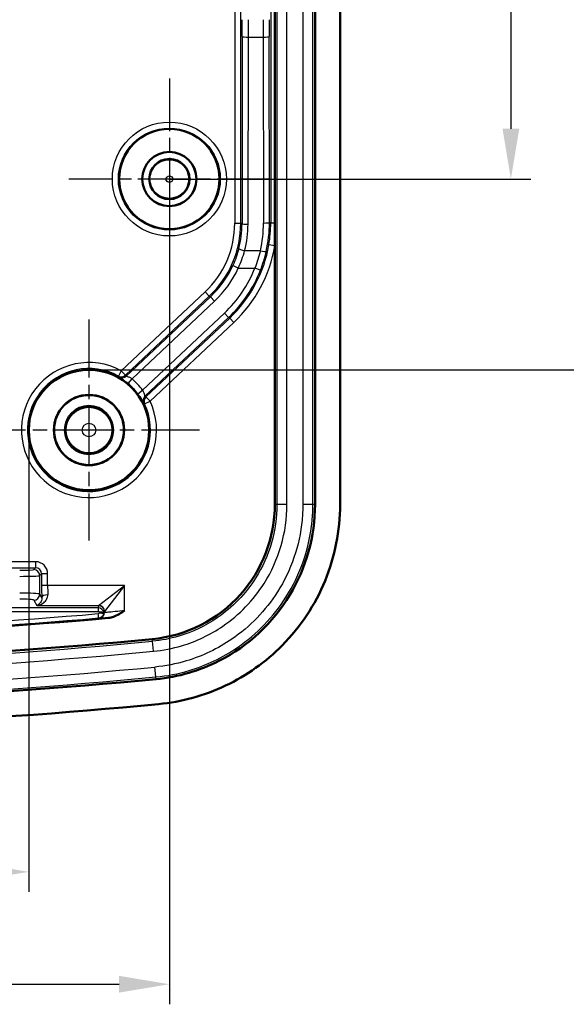
# Model space of a CAD drawing. Units: millimetres. Extents: x 1 to 593, y -370 to 467.
# Drawn here: x 88 to 115, y 154 to 203 of the extents above; entities that cross this region are included whole.
import ezdxf

# ---------------------------------------------------------------- set-up
doc = ezdxf.new("R2010")
doc.units = ezdxf.units.MM
doc.linetypes.add('CHAIN', pattern=[0.3543, 0.2362, -0.0295, 0.0591, -0.0295])
doc.linetypes.add('DASH_DOT', pattern=[0.37, 0.24, -0.06, 0.01, -0.06])
for name, color, linetype, lineweight in [('Bemaßung (ISO)', 1, 'Continuous', 25), ('Mittelpunktmarkierung (ISO)', 1, 'DASH_DOT', 25), ('Sichtbar (ISO)', 7, 'Continuous', 50), ('Sichtbar schmal (ISO)', 1, 'Continuous', 25)]:
    doc.layers.add(name, color=color, linetype=linetype, lineweight=lineweight)
doc.styles.add('3_5', font='isocpeur.ttf', dxfattribs={"width": 1.1})
doc.dimstyles.new('18-Bopla 3_5', dxfattribs={"dimtxt": 3.5, "dimasz": 2.5, "dimexe": 1, "dimexo": 0, "dimgap": 0.2, "dimtad": 1, "dimdec": 6, "dimrnd": 1e-08, "dimtxsty": '3_5', "dimcen": 0.09, "dimdle": 7, "dimclrd": 1, "dimclre": 1, "dimclrt": 5, "dimadec": 6, "dimazin": 2, "dimtfac": 0.714286, "dimtdec": 3, "dimtmove": 0, "dimatfit": 3, "dimfxl": 1, "dimtolj": 1, "dimlwd": 25, "dimlwe": 25, "dimarcsym": 0})

# ---------------------------------------------------------------- blocks, each defined once
blk = doc.blocks.new('*D19')
at = {"layer": 'Bemaßung (ISO)', "color": 1, "linetype": 'Continuous', "lineweight": 25}
for p, q in [((95.331, 269.958), (113.331, 269.958)), ((112.331, 267.458), (112.331, 197.458)), ((95.331, 194.958), (113.331, 194.958))]:
    blk.add_line(p, q, dxfattribs=at)
at = {"layer": 'Bemaßung (ISO)', "color": 1, "linetype": 'Continuous'}
for points in [[(111.915, 267.458), (112.748, 267.458), (112.331, 269.958)], [(111.915, 197.458), (112.748, 197.458), (112.331, 194.958)]]:
    blk.add_solid(points, dxfattribs=at)
at = {"layer": 'Defpoints', "color": 0, "linetype": 'Continuous'}
for p in [(95.331, 269.958), (95.331, 194.958), (112.331, 194.958)]:
    blk.add_point(p, dxfattribs=at)
at = {"layer": 'Bemaßung (ISO)', "color": 5, "linetype": 'Continuous', "lineweight": 25, "insert": (112.131, 230.249), "char_height": 3.5, "attachment_point": 7, "rotation": 90, "style": '3_5'}
blk.add_mtext('\\A1;75', dxfattribs=at)
blk = doc.blocks.new('*D20')
at = {"layer": 'Bemaßung (ISO)', "color": 1, "linetype": 'Continuous', "lineweight": 25}
for p, q in [((37.331, 194.958), (37.331, 153.862)), ((95.331, 194.958), (95.331, 153.862)), ((39.831, 154.862), (92.831, 154.862))]:
    blk.add_line(p, q, dxfattribs=at)
at = {"layer": 'Bemaßung (ISO)', "color": 1, "linetype": 'Continuous'}
for points in [[(39.831, 155.279), (39.831, 154.446), (37.331, 154.862)], [(92.831, 155.279), (92.831, 154.446), (95.331, 154.862)]]:
    blk.add_solid(points, dxfattribs=at)
at = {"layer": 'Defpoints', "color": 0, "linetype": 'Continuous'}
for p in [(37.331, 194.958), (95.331, 194.958), (95.331, 154.862)]:
    blk.add_point(p, dxfattribs=at)
at = {"layer": 'Bemaßung (ISO)', "color": 5, "linetype": 'Continuous', "lineweight": 25, "insert": (64.021, 155.062), "char_height": 3.5, "attachment_point": 7, "style": '3_5'}
blk.add_mtext('\\A1;58', dxfattribs=at)
blk = doc.blocks.new('*D44')
at = {"layer": 'Bemaßung (ISO)', "color": 1, "linetype": 'Continuous', "lineweight": 25}
for p, q in [((44.331, 182.458), (44.331, 159.458)), ((88.331, 182.458), (88.331, 159.458)), ((46.831, 160.458), (85.831, 160.458))]:
    blk.add_line(p, q, dxfattribs=at)
at = {"layer": 'Bemaßung (ISO)', "color": 1, "linetype": 'Continuous'}
for points in [[(46.831, 160.875), (46.831, 160.042), (44.331, 160.458)], [(85.831, 160.875), (85.831, 160.042), (88.331, 160.458)]]:
    blk.add_solid(points, dxfattribs=at)
at = {"layer": 'Defpoints', "color": 0, "linetype": 'Continuous'}
for p in [(44.331, 182.458), (88.331, 182.458), (88.331, 160.458)]:
    blk.add_point(p, dxfattribs=at)
at = {"layer": 'Bemaßung (ISO)', "color": 5, "linetype": 'Continuous', "lineweight": 25, "insert": (63.636, 160.658), "char_height": 3.5, "attachment_point": 7, "style": '3_5'}
blk.add_mtext('\\A1;44', dxfattribs=at)
blk = doc.blocks.new('*D45')
at = {"layer": 'Bemaßung (ISO)', "color": 1, "linetype": 'Continuous', "lineweight": 25}
for p, q in [((91.331, 279.458), (119.331, 279.458)), ((118.331, 276.958), (118.331, 187.958)), ((91.331, 185.458), (119.331, 185.458))]:
    blk.add_line(p, q, dxfattribs=at)
at = {"layer": 'Bemaßung (ISO)', "color": 1, "linetype": 'Continuous'}
for points in [[(117.915, 276.958), (118.748, 276.958), (118.331, 279.458)], [(117.915, 187.958), (118.748, 187.958), (118.331, 185.458)]]:
    blk.add_solid(points, dxfattribs=at)
at = {"layer": 'Defpoints', "color": 0, "linetype": 'Continuous'}
for p in [(91.331, 279.458), (91.331, 185.458), (118.331, 185.458)]:
    blk.add_point(p, dxfattribs=at)
at = {"layer": 'Bemaßung (ISO)', "color": 5, "linetype": 'Continuous', "lineweight": 25, "insert": (118.131, 229.956), "char_height": 3.5, "attachment_point": 7, "rotation": 90, "style": '3_5'}
blk.add_mtext('\\A1;94', dxfattribs=at)

msp = doc.modelspace()

# ---------------------------------------------------------------- linework, layer by layer
at = {"layer": 'Mittelpunktmarkierung (ISO)', "linetype": 'CHAIN', "ltscale": 11.111974}
for p, q in [((95.3313007, 199.9581769), (95.3313007, 189.9581769)), ((100.3313007, 194.9581769), (90.3313007, 194.9581769))]:
    msp.add_line(p, q, dxfattribs=at)
at = {"layer": 'Mittelpunktmarkierung (ISO)', "linetype": 'CHAIN', "ltscale": 12.223182}
for p, q in [((91.3313007, 187.9581769), (91.3313007, 176.9581769)), ((96.8313007, 182.4581769), (85.8313007, 182.4581769))]:
    msp.add_line(p, q, dxfattribs=at)
at = {"layer": 'Sichtbar (ISO)'}
for p, q in [((102.5813007, 286.1638141), (102.5813007, 178.7525397)), ((103.8313007, 178.7525397), (103.8313007, 286.1638141)), ((100.5804805, 192.7655006), (100.5804805, 272.1508532)), ((100.5813007, 178.7525397), (100.5813007, 191.6340118))]:
    msp.add_line(p, q, dxfattribs=at)
for centre, radius in [((95.3313007, 194.9581769), 2.5), ((95.3313007, 194.9581769), 1.35), ((95.3313007, 194.9581769), 1.3456366), ((95.3313007, 194.9581769), 1), ((91.3313007, 182.4581769), 3), ((91.3313007, 182.4581769), 1.75), ((91.3313007, 182.4581769), 1.7412731), ((91.3313007, 182.4581769), 1.2)]:
    msp.add_circle(centre, radius, dxfattribs=at)
for radius, start, end in [(295.5, 264.95710038, 275.042899621), (296.75, 264.556141695, 275.443858305), (298.75, 264.556141695, 275.443858305), (300, 264.556141695, 275.443858305)]:
    msp.add_arc((66.3313007, 467.4581769), radius, start, end, dxfattribs=at)
for points, knots in [([(100.5813007, 191.6340118), (100.5813007, 191.6869427), (100.5812803, 191.7400956), (100.5810914, 192.0428327), (100.5806324, 192.3075339), (100.5805004, 192.6404901), (100.5804926, 192.6667724), (100.5804848, 192.7072092), (100.5804828, 192.7212978), (100.580481, 192.744175), (100.5804806, 192.7529529), (100.5804805, 192.7629888), (100.5804805, 192.7642447), (100.5804805, 192.7655006)], [0, 0, 0, 0, 0.01587925621, 0.01587925621, 0.09088718418, 0.09088718418, 0.09733078792, 0.09733078792, 0.10077947394, 0.10077947394, 0.10292736182, 0.10292736182, 0.10323461327, 0.10323461327, 0.10323461327, 0.10323461327]), ([(94.4840801, 172.0466275), (96.1601116, 172.2063536), (97.754807, 173.0148177), (98.8718876, 174.266752), (99.9620086, 175.4884721), (100.5813007, 177.1099697), (100.5813007, 178.7525397)], [-1.4781262358, -1.4781262358, -1.4781262358, -1.4781262358, -0.7300359162, -0.7300359162, -0.7300359162, 0, 0, 0, 0]), ([(102.5813007, 178.7525397), (102.5813007, 177.1686725), (102.1424647, 175.5949821), (101.3294178, 174.2445766), (100.4962635, 172.8607745), (99.2698925, 171.7141796), (97.8271749, 170.9758598), (96.8455734, 170.4735191), (95.7732306, 170.1604222), (94.6738208, 170.0556482)], [0, 0, 0, 0, 0.5430412384, 0.5430412384, 0.5430412384, 1.0995123443, 1.0995123443, 1.0995123443, 1.4781262358, 1.4781262358, 1.4781262358, 1.4781262358]), ([(103.8313007, 178.7525397), (103.8313007, 177.4503367), (103.5769373, 176.1606794), (102.5881491, 173.7533823), (101.8639222, 172.6586771), (100.1334021, 170.9069384), (99.1786059, 170.2292546), (97.0785891, 169.2326711), (95.9496035, 168.9215671), (94.7924087, 168.8112862)], [0, 0, 0, 0, 0.3906609008, 0.3906609008, 0.7807618359, 0.7807618359, 1.1294031631, 1.1294031631, 1.4781262358, 1.4781262358, 1.4781262358, 1.4781262358]), ([(91.8683453, 173.3667327), (91.8688488, 173.3667308), (91.8693522, 173.3667289), (91.8892563, 173.3666458), (91.916596, 173.3663615), (91.9711692, 173.3644502), (91.9936922, 173.3632041), (92.0320138, 173.3600487), (92.0474451, 173.358184), (92.0693043, 173.3540621), (92.0755377, 173.351848), (92.076733, 173.3496004)], [-0.033191265424, -0.033191265424, -0.033191265424, -0.033191265424, -0.032942699719, -0.032942699719, -0.023364055038, -0.023364055038, -0.01550055319, -0.01550055319, -0.007737377467, -0.007737377467, 0, 0, 0, 0]), ([(92.0973498, 173.3828488), (92.0973083, 173.3827641), (92.0972668, 173.3826794), (92.0918007, 173.3715577), (92.0850641, 173.3604524), (92.0770233, 173.3493912)], [-0.115858265661, -0.115858265661, -0.115858265661, -0.115858265661, -0.115144899124, -0.115144899124, -0.022200324545, -0.022200324545, -0.022200324545, -0.022200324545]), ([(92.306226, 173.1020095), (92.3878539, 173.1092126), (92.4688326, 173.1298238), (92.7405034, 173.2280837), (92.9247298, 173.3495052), (93.101599, 173.467816), (93.1028886, 173.4686787), (93.1041782, 173.4695415)], [0, 0, 0, 0, 0.024583531581, 0.024583531581, 0.086356332823, 0.086356332823, 0.086810059317, 0.086810059317, 0.086810059317, 0.086810059317])]:
    msp.add_open_spline(points, degree=3, knots=knots, dxfattribs=at)
msp.add_open_spline([(92.076733, 173.3496004), (92.0768566, 173.3493679), (92.0769534, 173.349295), (92.0770233, 173.3493912)], degree=3, dxfattribs=at)
at = {"layer": 'Sichtbar schmal (ISO)'}
for p, q in [((100.6874876, 286.1638141), (100.6874876, 178.7525397)), ((101.1868024, 178.7525397), (101.1868024, 286.1638141)), ((101.9757989, 286.1638141), (101.9757989, 178.7525397)), ((102.4751137, 178.7525397), (102.4751137, 286.1638141)), ((98.5864915, 272.1551961), (98.5864915, 192.7611577)), ((98.8864458, 192.7611577), (98.8864458, 272.1551961)), ((100.3761555, 272.1508532), (100.3761555, 192.7655006)), ((98.9627943, 202.0518334), (98.9486519, 192.7343083)), ((99.2486062, 192.7083194), (99.2627486, 202.0258445)), ((99.2627486, 202.0258445), (99.9998527, 202.0258445)), ((99.9998527, 202.0258445), (100.0139069, 192.7663991)), ((100.3138613, 192.792388), (100.299807, 202.0518334)), ((98.5864915, 192.7611577), (98.8864458, 192.7611577)), ((98.9486519, 192.7343083), (98.8864458, 192.7611577)), ((100.3761555, 192.7655006), (100.3138613, 192.792388)), ((100.5804805, 192.7655006), (100.3761555, 192.7655006)), ((99.8615866, 191.3905092), (99.0799168, 191.3905092)), ((100.5813007, 191.6340118), (100.2855344, 191.6839281)), ((98.7625326, 190.5242131), (98.4899485, 190.6493747)), ((98.7625326, 190.5242131), (99.5872929, 190.5242131)), ((99.8664627, 190.4145239), (99.5872929, 190.5242131)), ((97.1105406, 189.3415972), (92.9406059, 185.4109489)), ((97.1105406, 189.3415972), (97.3162853, 189.1233274)), ((93.1463505, 185.192679), (97.3162853, 189.1233274)), ((97.3758153, 189.0976331), (93.1782378, 185.1409282)), ((93.4723392, 185.0059448), (97.58156, 188.8793632)), ((97.3162853, 189.1233274), (97.3758153, 189.0976331)), ((97.58156, 188.8793632), (97.3758153, 189.0976331)), ((98.0696722, 188.2802854), (94.001006, 184.4450943)), ((98.2754169, 188.0620155), (98.0696722, 188.2802854)), ((94.118394, 184.1435381), (98.2754169, 188.0620155)), ((98.3349469, 188.0363212), (94.1681724, 184.1086517)), ((94.373917, 183.8903819), (98.5406916, 187.8180514)), ((98.2754169, 188.0620155), (98.3349469, 188.0363212)), ((98.5406916, 187.8180514), (98.3349469, 188.0363212)), ((92.9406059, 185.4109489), (92.7970449, 185.1475416)), ((92.9406059, 185.4109489), (93.1463505, 185.192679)), ((93.2793406, 184.7762827), (93.4723392, 185.0059448)), ((93.7603521, 184.2659886), (94.001006, 184.4450943)), ((94.102495, 183.7626195), (94.373917, 183.8903819)), ((94.1681724, 184.1086517), (94.373917, 183.8903819)), ((100.6874876, 178.7525397), (100.5813007, 178.7525397)), ((101.1868024, 178.7525397), (100.6874876, 178.7525397)), ((102.4751137, 178.7525397), (101.9757989, 178.7525397)), ((102.5813007, 178.7525397), (102.4751137, 178.7525397)), ((88.6740356, 175.9000896), (43.9885657, 175.9000896)), ((43.9885657, 175.6005007), (88.6740356, 175.6005007)), ((88.6740356, 175.6005007), (88.5813768, 175.5078418)), ((88.6740356, 175.9000896), (88.6740356, 175.6005007)), ((88.8809656, 175.208253), (88.9736245, 175.3009119)), ((88.8809656, 174.2838156), (88.8809656, 175.208253)), ((89.2732134, 175.3009119), (88.9736245, 175.3009119)), ((88.9736245, 175.3009119), (88.9736245, 174.7208183)), ((89.2732134, 174.7208183), (89.2732134, 175.3009119)), ((89.2732134, 174.7208183), (88.9736245, 174.7208183)), ((93.1041782, 174.7208183), (89.2732134, 174.7208183)), ((91.809125, 173.7246236), (93.1041782, 174.7208183)), ((93.1041782, 174.7208183), (92.1079835, 173.4257652)), ((93.1041782, 173.4695415), (93.1041782, 174.7208183)), ((88.9814449, 174.1160771), (88.8809656, 174.2838156)), ((91.7811721, 173.6003919), (40.8814292, 173.6003919)), ((88.5813768, 173.9849572), (88.7373227, 173.7246236)), ((88.7373227, 173.7246236), (91.809125, 173.7246236)), ((91.8043761, 173.7166959), (91.7811721, 173.6003919)), ((91.7811721, 173.6003919), (91.7811721, 173.4185841)), ((40.8814292, 173.4185841), (91.7811721, 173.4185841)), ((92.0973498, 173.3828488), (92.1043305, 173.4178375)), ((92.1043305, 173.4178375), (92.1043305, 173.3764466)), ((94.4941541, 171.9409195), (94.4840801, 172.0466275)), ((94.5415242, 171.4438568), (94.4941541, 171.9409195)), ((94.6637468, 170.1613562), (94.6163766, 170.6584189)), ((94.6738208, 170.0556482), (94.6637468, 170.1613562))]:
    msp.add_line(p, q, dxfattribs=at)
for centre, radius in [((95.3313007, 194.9581769), 2.8366643), ((95.3313007, 194.9581769), 2.5366757), ((95.3313007, 194.9581769), 0.9632862), ((95.3313007, 194.9581769), 0.1633167), ((91.3313007, 182.4581769), 1.1371056), ((91.3313007, 182.4581769), 0.3371361)]:
    msp.add_circle(centre, radius, dxfattribs=at)
for centre, radius, start, end in [((91.3313007, 182.4581769), 3.3628449, 61.40895049, 25.20706691), ((91.3313007, 182.4581769), 3.0628563, 61.40895049, 25.20706691), ((91.3313007, 182.4581769), 3.3279374, 36.65831829, 49.95769911), ((91.3313007, 182.4581769), 3.0279488, 36.65831829, 49.95769911), ((66.3313007, 467.4581769), 296.856187, 264.556141695, 275.443858305), ((66.3313007, 467.4581769), 297.3555017, 264.556141695, 275.443858305), ((66.3313007, 467.4581769), 298.1444983, 264.556141695, 275.443858305), ((66.3313007, 467.4581769), 298.643813, 264.556141695, 275.443858305)]:
    msp.add_arc(centre, radius, start, end, dxfattribs=at)
for centre, major_axis, ratio, start_param, end_param in [((98.7941167, 202.8921407), (0, -9.7), 0.0174550649, 1.4840579881, 1.5707963268), ((99.094071, 202.8921407), (0, 10), 0.016931413, 4.6256506417, 4.7123889804), ((100.1685303, 202.8921407), (0, -10), 0.016931413, 4.7123889804, 4.7991273191), ((100.4684846, 202.8921407), (0, 9.7), 0.0174550649, 1.5707963268, 1.6575346655), ((99.2627486, 202.0518334), (-0.2999997, 0.0004553), 0.0866295173, 0.0175191608, 1.5709278158), ((99.9998527, 202.0518334), (0.2999997, 0.0004553), 0.0866295173, 4.7122574914, 6.2656661464), ((93.8857755, 192.7617757), (4.315984, -1.8628652), 0.9998193291, 5.8757865528, 6.6905840615), ((93.8857755, 192.7617757), (4.5913728, -1.9817285), 0.9998410042, 5.8757865528, 6.6905840615), ((93.9477999, 192.7350047), (4.3268674, 2.5115701), 0.9983196424, 5.504943483, 5.7563880906), ((99.2486062, 192.7343083), (-0.2999997, 0.0004553), 0.0866295173, 0.0175191608, 1.5709278158), ((93.9477999, 192.7090158), (-4.5780347, -2.6763682), 0.9984116786, 2.3602967094, 2.6117413171), ((93.8129613, 192.7672149), (-3.6573597, 5.0162343), 0.9982683392, 3.8594603284, 4.083088934), ((100.0139069, 192.792388), (0.2999997, 0.0004553), 0.0866295173, 4.7122574914, 6.2656661464), ((93.8129613, 192.7932038), (3.8223355, -5.2671526), 0.9983521552, 0.7200638176, 0.9436924232), ((93.875074, 192.7663947), (5.9690135, -2.5763459), 0.9998026566, 0.2402287037, 0.4073987543), ((93.875074, 192.7663947), (5.9690135, -2.5763459), 0.9998026566, 5.8757865528, 6.5234140109), ((93.875074, 192.7663947), (6.2444023, -2.6952092), 0.9998193291, 5.8757865528, 6.5234140109), ((99.0799168, 191.4164981), (-0.290445, 0.0751114), 0.0838901893, 0.0188449879, 1.5924875943), ((99.8615866, 191.4164981), (0.2926327, -0.0660767), 0.0845175703, 4.7314707931, 6.2644290304), ((93.9451228, 192.7361602), (4.5915718, -1.9818144), 0.9997976549, 5.8757865528, 6.26020295), ((93.9451228, 192.7361602), (4.8669606, -2.1006777), 0.9998193291, 5.8757865528, 6.26020295), ((93.8157268, 192.7920101), (5.6934257, -2.4573966), 0.9998193291, 5.8757865528, 6.3162627023), ((93.8157268, 192.7920101), (5.9688145, -2.5762599), 0.9998360022, 5.8757865528, 6.3162627023), ((92.9406059, 185.4109489), (-0.2542858, -0.1591814), 0.9998416576, 0.5125422115, 1.767319504), ((92.9724931, 185.359198), (0.2565183, 0.1555582), 0.9998407274, 3.6524900604, 4.9230960339), ((94.3241387, 183.9252683), (0.1704285, 0.2468889), 0.9998407274, 1.3600892732, 2.6306952468), ((94.373917, 183.8903819), (0.1739137, 0.2444464), 0.9998416576, 1.3742731495, 2.6290504421), ((88.67239, 175.2992662), (0.4254277, 0.4254277), 0.9972646886, 5.4991566717, 7.0672139427), ((88.67239, 175.2992662), (0.213876, 0.213876), 0.9918460938, 5.4991566717, 7.0672139427), ((87.8823361, 175.5097618), (-0.7, 0), 0.0524077793, 1.5707963268, 3.0892327759), ((87.8823361, 175.210173), (1, 0), 0.0366854455, 4.7123889804, 6.2308254294), ((88.5813768, 175.208253), (-0.212132, 0.212132), 0.9972646886, 3.9283603449, 5.4964176159), ((89.0417546, 174.7208183), (0, -1.3), 0.0524077793, 4.7123889804, 5.1962331884), ((89.3413435, 174.7208183), (0, 1), 0.0681301131, 1.5707963268, 2.0546405348), ((87.8823361, 174.2806104), (-1, 0), 0.0612420645, 3.1939525312, 4.7123889804), ((88.5813768, 174.2838156), (-0.2573587, -0.1541639), 0.9948397973, 1.0333729478, 2.5996078796), ((89.2810338, 174.1160771), (-0.2998863, -0.0082591), 0.4650473676, 4.6995819766, 6.2240332355), ((87.8823361, 173.981752), (0.7, 0), 0.0874886635, 0.0523598776, 1.5707963268), ((91.7808655, 173.2999967), (0.0014522, 0.3003919), 0.9986340394, 4.8831041986, 6.2870040252), ((93.1041782, 173.7147109), (-1.3, 0), 0.0874886635, 6.1959188446, 6.2657320147), ((91.8043761, 173.4178375), (0.2942018, -0.0586969), 0.9960441251, 0.1976885094, 1.7669637581), ((91.809125, 173.4257652), (0.212132, -0.212132), 0.9924325091, 0.7891962617, 2.3523963919), ((66.3313007, 467.9271917), (0, -295.7093044), 0.999998834, 6.1969864718, 6.3693841426), ((91.7808655, 173.3174279), (0.0133171, 0.1002964), 0.9883212486, 5.3519939693, 6.4136663536), ((91.7895145, 173.2983716), (0.0172184, -0.1992574), 0.0075318804, 0.0174537876, 1.6577379636), ((91.8043761, 173.3764466), (0.2027725, 0.2210957), 0.9997196425, 3.9703321781, 5.4544457832), ((93.1041782, 173.4158525), (1, 0), 0.1137352626, 3.054326191, 3.1241393611)]:
    msp.add_ellipse(centre, major_axis=major_axis, ratio=ratio, start_param=start_param, end_param=end_param, dxfattribs=at)
for points, knots in [([(98.7894047, 191.491137), (98.7521508, 191.3471358), (98.708452, 191.2045079), (98.6084943, 190.9234541), (98.5522362, 190.7850283), (98.4899485, 190.6493747)], [0, 0, 0, 0, 0.047467986543, 0.047467986543, 0.094935973086, 0.094935973086, 0.094935973086, 0.094935973086]), ([(98.7625326, 190.5242131), (98.8285575, 190.6638178), (98.8881879, 190.8062767), (98.9941302, 191.0955219), (99.0404411, 191.2423082), (99.0799168, 191.3905092)], [-0.094935973086, -0.094935973086, -0.094935973086, -0.094935973086, -0.047467986543, -0.047467986543, 0, 0, 0, 0]), ([(99.8615866, 191.3905092), (99.8273688, 191.2433835), (99.7873221, 191.0972421), (99.6957921, 190.8081), (99.6443095, 190.6650996), (99.5872929, 190.5242131)], [-0.093547510043, -0.093547510043, -0.093547510043, -0.093547510043, -0.046773755021, -0.046773755021, 0, 0, 0, 0]), ([(99.8664627, 190.4145239), (99.9262383, 190.5666586), (99.9802148, 190.7210747), (100.076185, 191.0332967), (100.118178, 191.1911022), (100.154063, 191.3499692)], [0, 0, 0, 0, 0.046773755021, 0.046773755021, 0.093547510043, 0.093547510043, 0.093547510043, 0.093547510043]), ([(92.7970449, 185.1475416), (92.7989358, 185.1442272), (92.8008215, 185.1409105), (92.8054897, 185.1326719), (92.8082661, 185.1277473), (92.8110311, 185.1228179), (92.8137796, 185.1179178), (92.8165169, 185.1130129), (92.8210939, 185.1047699), (92.8229397, 185.1014342), (92.8247803, 185.0980964)], [-1.344800855922, -1.344800855922, -1.344800855922, -1.344800855922, -1.341540571797, -1.341540571797, -1.336707512396, -1.336707512396, -1.336707512396, -1.331903134938, -1.331903134938, -1.328640898046, -1.328640898046, -1.328640898046, -1.328640898046]), ([(92.8247803, 185.0980964), (92.8250842, 185.0975453), (92.8283698, 185.0953141), (92.8443886, 185.0852036), (92.8616395, 185.0747333), (92.9153648, 185.0414279), (92.956012, 185.0158086), (93.0637403, 184.9433598), (93.1350448, 184.8922605), (93.2311453, 184.8161781), (93.2553916, 184.7964084), (93.2793406, 184.7762827)], [0, 0, 0, 0, 0.011346836855, 0.011346836855, 0.029501775823, 0.029501775823, 0.053103196481, 0.053103196481, 0.083785043337, 0.083785043337, 0.094099597825, 0.094099597825, 0.094099597825, 0.094099597825]), ([(93.1782378, 185.1409282), (93.1761178, 185.1444241), (93.1739927, 185.1479173), (93.1687248, 185.1565482), (93.165576, 185.1616828), (93.162416, 185.1668114), (93.1592371, 185.1719706), (93.1560469, 185.1771238), (93.1506855, 185.1857431), (93.1485206, 185.1892125), (93.1463505, 185.192679)], [1.328640898046, 1.328640898046, 1.328640898046, 1.328640898046, 1.331903134938, 1.331903134938, 1.336707512396, 1.336707512396, 1.336707512396, 1.341540571797, 1.341540571797, 1.344800855922, 1.344800855922, 1.344800855922, 1.344800855922]), ([(93.4723392, 185.0059448), (93.4577297, 185.0156392), (93.442771, 185.0249625), (93.3828517, 185.0600697), (93.3369107, 185.0817768), (93.2661762, 185.1106997), (93.2390078, 185.1202133), (93.2029254, 185.1323105), (93.1912693, 185.1360018), (93.1805301, 185.1397144), (93.1783615, 185.1405912), (93.1782378, 185.1409282)], [-0.094099597825, -0.094099597825, -0.094099597825, -0.094099597825, -0.083785043337, -0.083785043337, -0.053103196481, -0.053103196481, -0.029501775823, -0.029501775823, -0.011346836855, -0.011346836855, 0, 0, 0, 0]), ([(94.118394, 184.1435381), (94.1181555, 184.1436419), (94.1176969, 184.1448307), (94.1138423, 184.1575291), (94.1059891, 184.1917062), (94.0797549, 184.2748389), (94.0640407, 184.3181946), (94.0311054, 184.3901182), (94.0166888, 184.4181302), (94.001006, 184.4450943)], [-0.09410057084, -0.09410057084, -0.09410057084, -0.09410057084, -0.085880002595, -0.085880002595, -0.047711112553, -0.047711112553, -0.018350427905, -0.018350427905, 0, 0, 0, 0]), ([(93.7603521, 184.2659886), (93.79358, 184.2213422), (93.8255956, 184.1758168), (93.9023552, 184.0607875), (93.9431041, 183.9933356), (94.0160683, 183.8657853), (94.0421816, 183.8146935), (94.0532147, 183.7953219), (94.0543876, 183.7934685), (94.0547732, 183.7932251)], [0, 0, 0, 0, 0.018350427905, 0.018350427905, 0.047711112553, 0.047711112553, 0.085880002595, 0.085880002595, 0.09410057084, 0.09410057084, 0.09410057084, 0.09410057084]), ([(94.1681724, 184.1086517), (94.1607173, 184.1139556), (94.1532469, 184.1192347), (94.1366612, 184.1308756), (94.1275387, 184.1372255), (94.118394, 184.1435381)], [-1.344800855922, -1.344800855922, -1.344800855922, -1.344800855922, -1.337507264622, -1.337507264622, -1.328640898046, -1.328640898046, -1.328640898046, -1.328640898046]), ([(94.0547732, 183.7932251), (94.0635339, 183.7876959), (94.0722767, 183.7821291), (94.0881783, 183.7719151), (94.0953429, 183.7672798), (94.102495, 183.7626195)], [1.328640898046, 1.328640898046, 1.328640898046, 1.328640898046, 1.337507264622, 1.337507264622, 1.344800855922, 1.344800855922, 1.344800855922, 1.344800855922]), ([(100.6874876, 178.7525397), (100.6874876, 177.4638028), (100.3146665, 176.1772141), (99.1308234, 174.3087438), (98.4767481, 173.6306059), (97.1292191, 172.7070309), (96.4804048, 172.3975979), (95.3740364, 172.068208), (94.9361572, 171.9830425), (94.4941541, 171.9409195)], [-1.0835300018, -1.0835300018, -1.0835300018, -1.0835300018, -0.6687519624, -0.6687519624, -0.371528868, -0.371528868, -0.1428957185, -0.1428957185, 0, 0, 0, 0]), ([(94.5415242, 171.4438568), (95.0156949, 171.4890454), (95.4854823, 171.5804137), (96.6725302, 171.9338236), (97.3687158, 172.2658423), (98.8146561, 173.2568669), (99.5165175, 173.9845497), (100.7868092, 175.9894625), (101.1868024, 177.3699462), (101.1868024, 178.7525397)], [0, 0, 0, 0, 0.1428957185, 0.1428957185, 0.371528868, 0.371528868, 0.6687519624, 0.6687519624, 1.0835300018, 1.0835300018, 1.0835300018, 1.0835300018]), ([(101.9757989, 178.7525397), (101.9757989, 178.4914525), (101.9632347, 178.2303633), (101.8161413, 176.7060508), (101.3928948, 175.4716686), (100.125628, 173.4718906), (99.348365, 172.6661134), (97.747141, 171.5686997), (96.9762038, 171.2010234), (95.6616961, 170.8096474), (95.1414638, 170.7084598), (94.6163766, 170.6584189)], [-1.1999641659, -1.1999641659, -1.1999641659, -1.1999641659, -1.1216380004, -1.1216380004, -0.7405625857, -0.7405625857, -0.4114236587, -0.4114236587, -0.1582398687, -0.1582398687, 0, 0, 0, 0]), ([(94.6637468, 170.1613562), (95.2210068, 170.2144632), (95.7731489, 170.3218547), (97.1683344, 170.7372514), (97.9866365, 171.1275115), (99.6862583, 172.2923629), (100.5113007, 173.1476731), (101.8564365, 175.2703303), (102.3056629, 176.5805293), (102.4617791, 178.1983451), (102.4751137, 178.4754457), (102.4751137, 178.7525397)], [0, 0, 0, 0, 0.1582398687, 0.1582398687, 0.4114236587, 0.4114236587, 0.7405625857, 0.7405625857, 1.1216380004, 1.1216380004, 1.1999641659, 1.1999641659, 1.1999641659, 1.1999641659]), ([(88.7373227, 173.7246236), (88.8402879, 173.7356143), (88.94545, 173.770752), (89.0962802, 173.8693327), (89.1506082, 173.9185383), (89.2271295, 174.0259421), (89.2534958, 174.0788793), (89.277796, 174.1754519), (89.2824895, 174.2149729), (89.2810338, 174.2556327)], [-0.00046076799, -0.00046076799, -0.00046076799, -0.00046076799, 0.05761602617, 0.05761602617, 0.09488736718, 0.09488736718, 0.12355762949, 0.12355762949, 0.14147654344, 0.14147654344, 0.14147654344, 0.14147654344]), ([(88.9814449, 174.1160771), (88.9830151, 174.0882421), (88.9816013, 174.060996), (88.9720363, 173.9939082), (88.9605831, 173.956611), (88.926538, 173.8797613), (88.9018937, 173.8435714), (88.8330524, 173.7685196), (88.7846775, 173.7386585), (88.7373227, 173.7246236)], [-0.14147654344, -0.14147654344, -0.14147654344, -0.14147654344, -0.12355762949, -0.12355762949, -0.09488736718, -0.09488736718, -0.05761602617, -0.05761602617, 0.00046076799, 0.00046076799, 0.00046076799, 0.00046076799]), ([(40.8558448, 173.0991467), (49.4103725, 172.359923), (57.9970875, 171.9932763), (75.001769, 172.0077687), (83.4197324, 172.3743975), (91.8067565, 173.0991467)], [-0.0861988354, -0.0861988354, -0.0861988354, -0.0861988354, 0.00085225922, 0.00085225922, 0.0861988354, 0.0861988354, 0.0861988354, 0.0861988354]), ([(91.8683453, 173.3667327), (91.8651178, 173.3609551), (91.8613109, 173.3554929), (91.846635, 173.3383506), (91.8333184, 173.3287611), (91.8092714, 173.3190184), (91.7994585, 173.316662), (91.7895145, 173.3158027)], [-0.0097792530825, -0.0097792530825, -0.0097792530825, -0.0097792530825, -0.0077873475098, -0.0077873475098, -0.0029944189196, -0.0029944189196, 0, 0, 0, 0]), ([(91.8067565, 173.0991467), (91.8365804, 173.1017322), (91.8660074, 173.1088121), (91.9381094, 173.1380761), (91.9780272, 173.1668738), (92.0444413, 173.2446126), (92.0682007, 173.2957646), (92.0770233, 173.3493912)], [0, 0, 0, 0, 0.00299441892, 0.00299441892, 0.00778734751, 0.00778734751, 0.013241167114, 0.013241167114, 0.013241167114, 0.013241167114]), ([(91.8067565, 173.0991467), (91.8088962, 173.0971862), (91.8110359, 173.0952257), (91.8188708, 173.0880471), (91.8245659, 173.0828291), (91.830261, 173.0776113)], [-0.13456999181, -0.13456999181, -0.13456999181, -0.13456999181, -0.09781836811, -0.09781836811, 0, 0, 0, 0]), ([(91.830261, 173.0776113), (91.8317529, 173.0762444), (91.8416963, 173.0756116), (91.8890336, 173.0759146), (91.9394108, 173.078028), (92.0862044, 173.086446), (92.1875531, 173.093241), (92.306226, 173.1020095)], [0, 0, 0, 0, 0.02562424458, 0.02562424458, 0.06662303592, 0.06662303592, 0.11269325496, 0.11269325496, 0.11269325496, 0.11269325496]), ([(93.1041782, 173.4695415), (93.0708863, 173.4656002), (93.0375858, 173.4617054), (92.8283608, 173.4375344), (92.6571173, 173.4191415), (92.4038429, 173.394241), (92.3103757, 173.3859566), (92.1882073, 173.3768538), (92.1494947, 173.3747448), (92.1131181, 173.374446), (92.105477, 173.3750796), (92.1043305, 173.3764466)], [-0.20224802486, -0.20224802486, -0.20224802486, -0.20224802486, -0.18920942201, -0.18920942201, -0.11992146465, -0.11992146465, -0.06662303592, -0.06662303592, -0.02562424458, -0.02562424458, 0, 0, 0, 0])]:
    msp.add_open_spline(points, degree=3, knots=knots, dxfattribs=at)
msp.add_open_spline([(92.1043305, 173.3764466), (92.1020036, 173.3785807), (92.0996767, 173.3807147), (92.0973498, 173.3828488)], degree=3, dxfattribs=at)

# ---------------------------------------------------------------- dimensions: what is measured, and where the dimension line sits
at = {"layer": 'Bemaßung (ISO)', "color": 1, "linetype": 'Continuous', "lineweight": 25}
for base, p1, p2, angle, picture, middle in [((118.3313007, 185.4581769), (91.3313007, 279.4581769), (91.3313007, 185.4581769), 90, '*D45', (118.3313007, 232.4581769)), ((112.3313007, 194.9581769), (95.3313007, 269.9581769), (95.3313007, 194.9581769), 90, '*D19', (112.3313007, 232.5591902)), ((95.3313007, 154.8624478), (37.3313007, 194.9581769), (95.3313007, 194.9581769), 180, '*D20', (66.3313007, 154.8624478)), ((88.3313007, 160.4581769), (44.3313007, 182.4581769), (88.3313007, 182.4581769), 180, '*D44', (66.3313007, 160.4581769))]:
    dim = msp.add_linear_dim(base=base, p1=p1, p2=p2, angle=angle, dimstyle='18-Bopla 3_5', override={"dimgap": 0.2, "dimdec": 6, "dimtol": 0, "dimlim": 0, "dimtp": 0, "dimtm": 0, "dimtdec": 3, "dimtofl": 0, "dimatfit": 1}, dxfattribs=at)
    dim.commit()
    dim.dimension.update_dxf_attribs({"geometry": picture, "text_midpoint": middle, "dimtype": 160})

doc.saveas('drawing.dxf')
